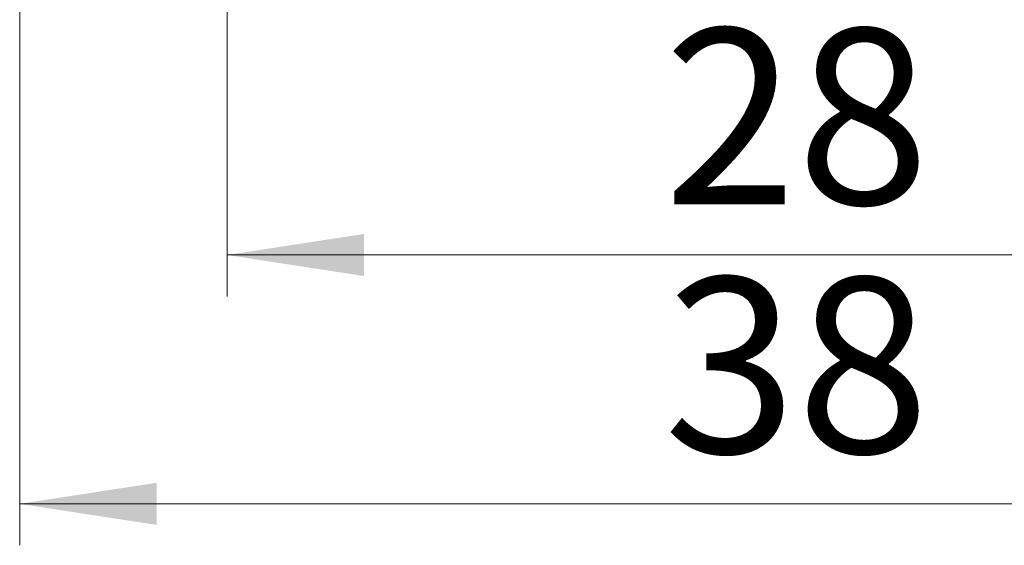
# Model space of a CAD drawing. Units: millimetres. Extents: x -85 to 330, y -5 to 370.
# Drawn here: x 59 to 83, y 139 to 152 of the extents above; entities that cross this region are included whole.
import ezdxf

# ---------------------------------------------------------------- set-up
doc = ezdxf.new("R2010")
doc.units = ezdxf.units.MM
doc.styles.add('SLDTEXTSTYLE0', font='TXT', dxfattribs={"width": 0.7})
doc.dimstyles.new('SLDDIMSTYLE0', dxfattribs={"dimtxt": 3.897092, "dimasz": 3.302, "dimexe": 0, "dimexo": 0.0625, "dimgap": 0.974273, "dimtad": 2, "dimrnd": 1e-09, "dimzin": 12, "dimdsep": 46, "dimtxsty": 'SLDTEXTSTYLE0', "dimsah": 1, "dimcen": 0.09, "dimadec": 0, "dimazin": 3, "dimtfac": 1, "dimtofl": 0, "dimtmove": 0, "dimatfit": 3, "dimfxl": 0, "dimfrac": 2, "dimtolj": 1, "dimtzin": 12, "dimarcsym": 0})

# ---------------------------------------------------------------- blocks, each defined once
blk = doc.blocks.new('_D_4')
at = {"color": 7, "linetype": 'Continuous', "lineweight": 18}
for p, q in [((59.176, 167.897), (59.176, 138.897)), ((97.176, 167.897), (97.176, 138.897)), ((59.176, 139.897), (97.176, 139.897))]:
    blk.add_line(p, q, dxfattribs=at)
for points in [[(59.176, 139.897), (62.478, 139.389), (62.478, 140.405)], [(97.176, 139.897), (93.874, 140.405), (93.874, 139.389)]]:
    blk.add_solid(points, dxfattribs=at)
at = {"color": 7, "linetype": 'Continuous', "lineweight": 18, "insert": (74.702, 145.355), "char_height": 4.2333, "attachment_point": 1, "style": 'SLDTEXTSTYLE0'}
blk.add_mtext('38', dxfattribs=at)
blk = doc.blocks.new('_D_12')
at = {"color": 7, "linetype": 'Continuous', "lineweight": 18}
for p, q in [((64.176, 168.597), (64.176, 144.897)), ((92.176, 168.597), (92.176, 144.897)), ((64.176, 145.897), (92.176, 145.897))]:
    blk.add_line(p, q, dxfattribs=at)
for points in [[(64.176, 145.897), (67.478, 145.389), (67.478, 146.405)], [(92.176, 145.897), (88.874, 146.405), (88.874, 145.389)]]:
    blk.add_solid(points, dxfattribs=at)
at = {"color": 7, "linetype": 'Continuous', "lineweight": 18, "insert": (74.702, 151.355), "char_height": 4.2333, "attachment_point": 1, "style": 'SLDTEXTSTYLE0'}
blk.add_mtext('28', dxfattribs=at)

msp = doc.modelspace()

# ---------------------------------------------------------------- dimensions: what is measured, and where the dimension line sits
at = {"color": 7, "linetype": 'Continuous', "lineweight": 18}
for base, p1, p2, picture, middle in [((92.176, 145.897), (64.176, 168.597), (92.176, 168.597), '_D_12', (77.599, 145.897)), ((97.176, 139.897), (59.176, 167.897), (97.176, 167.897), '_D_4', (77.599, 139.897))]:
    dim = msp.add_linear_dim(base=base, p1=p1, p2=p2, dimstyle='SLDDIMSTYLE0', dxfattribs=at)
    dim.commit()
    dim.dimension.update_dxf_attribs({"geometry": picture, "text_midpoint": middle, "dimtype": 160})

doc.saveas('drawing.dxf')
